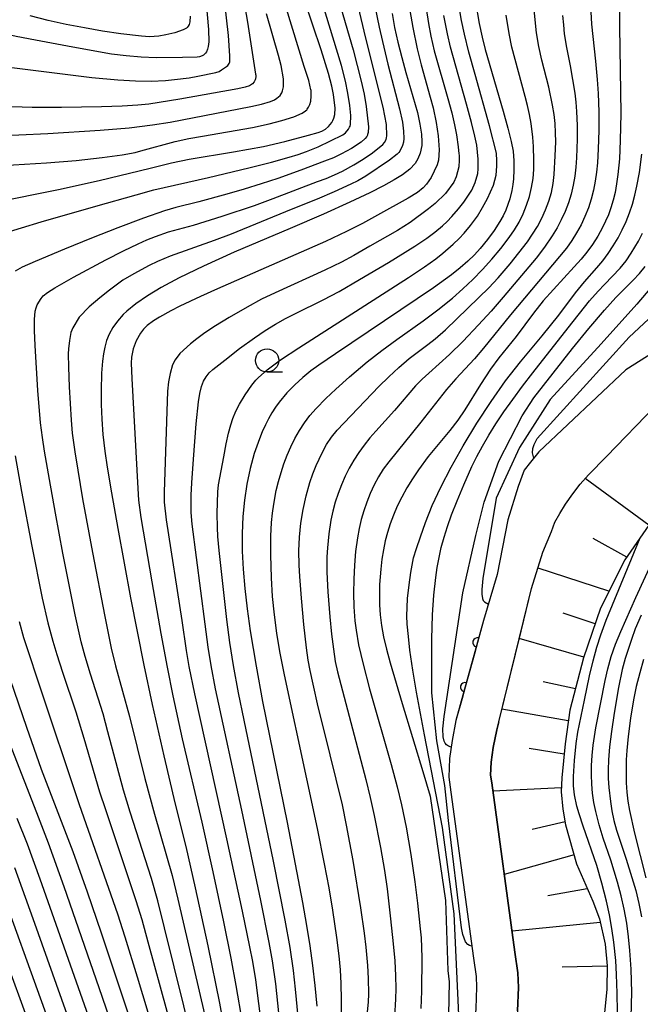
# Model space of a CAD drawing. Units: metres. Extents: x -46055 to -43747, y -124591 to -122873.
# Drawn here: x -45502 to -45435, y -123703 to -123596 of the extents above; entities that cross this region are included whole.
import ezdxf

# ---------------------------------------------------------------- set-up
doc = ezdxf.new("R2010")
doc.units = ezdxf.units.M
doc.header["$LTSCALE"] = 2.5
doc.layers.get('0').update_dxf_attribs({"linetype": 'CONTINUOUS'})
for name, color, linetype in [('2101000', 7, 'CONTINUOUS'), ('6101110', 7, 'CONTINUOUS'), ('6101120', 7, 'CONTINUOUS'), ('6101990', 7, 'CONTINUOUS'), ('6110000', 7, 'CONTINUOUS'), ('6331000', 7, 'CONTINUOUS'), ('7101000', 7, 'CONTINUOUS'), ('7102000', 7, 'CONTINUOUS')]:
    doc.layers.add(name, color=color, linetype=linetype)

# ---------------------------------------------------------------- blocks, each defined once
blk = doc.blocks.new('633100')
at = {"color": 0, "linetype": 'ByBlock', "lineweight": -2}
blk.add_lwpolyline([(0, -0.5), (0.67, -0.5)], dxfattribs=at)
blk.add_circle((0, 0), 0.5, dxfattribs=at)
blk = doc.blocks.new('DMDR_HANEN_0.2')
at = {"color": 0, "linetype": 'Continuous', "lineweight": -2}
blk.add_arc((0, 0), 1, 180, 0, dxfattribs=at)

msp = doc.modelspace()

# ---------------------------------------------------------------- linework, layer by layer
at = {"layer": '2101000', "flags": 128}
for points in [[(-45399.55, -123596.44), (-45403.78, -123604.2), (-45406.43, -123607.7), (-45407.9, -123609.53), (-45412.45, -123615.59), (-45415.01, -123618.75), (-45417.73, -123621.46), (-45420.17, -123623.41), (-45428.79, -123629.46), (-45432.15, -123631.46), (-45433.99, -123632.68), (-45436.3, -123634.17), (-45445.67, -123643), (-45446.58, -123644.11), (-45447.25, -123644.99), (-45447.92, -123646.75), (-45449.03, -123650.34), (-45450.19, -123656.21), (-45451.64, -123661.17), (-45454.61, -123671.94)], [(-45450, -123672.08), (-45447.6, -123662.31), (-45446.47, -123657.72), (-45445.24, -123653.83), (-45444.33, -123651.57), (-45443.95, -123650.59), (-45443.43, -123649.63), (-45442.8, -123648.63), (-45442.02, -123647.52), (-45441.22, -123646.49), (-45440.35, -123645.49), (-45438.4, -123643.49), (-45433.13, -123638.05)], [(-45454.61, -123671.94), (-45455.03, -123674.09), (-45455.32, -123676.03), (-45455.39, -123678.06), (-45455.15, -123679.67), (-45452.72, -123697.54), (-45452.43, -123699.54), (-45452.39, -123700.69), (-45452.48, -123702.97), (-45452.64, -123705.18), (-45452.91, -123706.92), (-45453.49, -123709.12), (-45454.54, -123711.97)], [(-45450, -123672.08), (-45450.22, -123672.94), (-45450.6, -123674.85), (-45450.83, -123676.44), (-45450.88, -123677.83), (-45450.76, -123678.66), (-45448.26, -123696.91), (-45447.94, -123699.14), (-45447.89, -123700.71), (-45447.99, -123703.23), (-45448.17, -123705.69), (-45448.5, -123707.84), (-45449.19, -123710.49), (-45450.49, -123713.92)]]:
    msp.add_lwpolyline(points, dxfattribs=at)
at = {"layer": '6101110', "flags": 128}
msp.add_lwpolyline([(-45433.83, -123650.91), (-45436.41, -123654.64), (-45439.05, -123659.86), (-45440.87, -123665.18), (-45442.34, -123670.83), (-45442.85, -123674.46), (-45443.19, -123678.14), (-45443.26, -123679.65), (-45443.1, -123681.51), (-45442.81, -123683.19), (-45441.62, -123687.39), (-45439.88, -123691.42), (-45439.16, -123693.32), (-45438.55, -123696.03), (-45438.33, -123698.38), (-45438.37, -123700.92), (-45438.68, -123704.11), (-45439.52, -123708.6), (-45440.67, -123713.06), (-45442.42, -123718.07), (-45444.66, -123722.4), (-45446.26, -123726.09), (-45447.05, -123727.89)], dxfattribs=at)
at = {"layer": '6101120', "flags": 128}
msp.add_lwpolyline([(-45447.99, -123703.23), (-45447.89, -123700.71), (-45447.94, -123699.14), (-45448.26, -123696.91), (-45450.76, -123678.66), (-45450.88, -123677.83), (-45450.83, -123676.44), (-45450.6, -123674.85), (-45450.22, -123672.94), (-45450, -123672.08), (-45446.47, -123657.72), (-45445.24, -123653.83), (-45444.33, -123651.57), (-45443.95, -123650.59), (-45443.43, -123649.63), (-45442.8, -123648.63), (-45442.02, -123647.52), (-45441.22, -123646.49), (-45440.35, -123645.49), (-45438.4, -123643.49), (-45433.13, -123638.05)], dxfattribs=at)
at = {"layer": '6101990', "flags": 128}
for points in [[(-45433.83, -123650.91), (-45440.69, -123645.87)], [(-45436.21, -123654.34), (-45439.82, -123652.33)], [(-45438.13, -123658.03), (-45445.77, -123655.52)], [(-45439.62, -123661.52), (-45443.05, -123660.39)], [(-45440.85, -123665.11), (-45447.8, -123663.11)], [(-45441.75, -123668.54), (-45445.21, -123667.77)], [(-45442.51, -123671.99), (-45449.66, -123670.71)], [(-45442.96, -123675.58), (-45446.73, -123674.98)], [(-45443.24, -123679.2), (-45450.64, -123679.57)], [(-45442.86, -123682.87), (-45446.41, -123683.7)], [(-45441.89, -123686.44), (-45449.41, -123688.54)], [(-45440.46, -123690.07), (-45444.72, -123690.85)], [(-45439.07, -123693.72), (-45448.57, -123694.66)], [(-45438.33, -123698.42), (-45443.17, -123698.52)]]:
    msp.add_lwpolyline(points, dxfattribs=at)
at = {"layer": '6110000', "linetype": 'Continuous'}
for points in [[(-45451.64, -123661.17), (-45452.3, -123663.54)], [(-45452.3, -123663.54), (-45452.63, -123664.75)], [(-45452.63, -123664.75), (-45453.63, -123668.36)], [(-45453.63, -123668.36), (-45453.96, -123669.57)], [(-45453.96, -123669.57), (-45454.61, -123671.94)]]:
    msp.add_lwpolyline(points, dxfattribs=at)
at = {"layer": '7101000', "flags": 128}
for points, elevation in [([(-45481.52, -123594.65), (-45481.27, -123597.51), (-45481.24, -123598.84), (-45481.3, -123599.34), (-45481.38, -123599.62), (-45481.5, -123599.89), (-45481.59, -123600.04), (-45481.7, -123600.16), (-45481.75, -123600.21), (-45481.81, -123600.25), (-45481.94, -123600.32), (-45482.24, -123600.43), (-45482.49, -123600.48), (-45484.07, -123600.53), (-45486.92, -123600.54), (-45488.53, -123600.48), (-45490.13, -123600.35), (-45491.71, -123600.15), (-45495.91, -123599.41), (-45499.93, -123598.66), (-45502.01, -123598.24), (-45503.92, -123597.81), (-45509.83, -123596.18)], 450), ([(-45504.45, -123616.15), (-45497.44, -123614.73), (-45493.04, -123613.77), (-45487.56, -123612.44), (-45485.25, -123611.88), (-45483.35, -123611.46), (-45478.57, -123610.67), (-45476.97, -123610.4), (-45475.34, -123610.09), (-45473.05, -123609.56), (-45470.5, -123608.89), (-45469.47, -123608.6), (-45469.05, -123608.44), (-45468.67, -123608.22), (-45468.34, -123607.95), (-45468.15, -123607.74), (-45467.99, -123607.53), (-45467.87, -123607.3), (-45467.78, -123607.06), (-45467.68, -123606.64), (-45467.64, -123605.98), (-45467.8, -123604.49), (-45467.99, -123603.61), (-45468.36, -123602.25), (-45469.15, -123599.68), (-45470.94, -123594.37)], 460), ([(-45452.52, -123594.57), (-45452.11, -123596.85), (-45451.8, -123598.34), (-45451.48, -123599.66), (-45449.53, -123606.3), (-45449.02, -123608.12), (-45448.66, -123609.55), (-45448.45, -123610.61), (-45448.37, -123611.66), (-45448.37, -123612.63), (-45448.42, -123613.59), (-45448.49, -123614.21), (-45448.59, -123614.83), (-45448.8, -123615.75), (-45449.23, -123616.97), (-45449.53, -123617.58), (-45449.88, -123618.2), (-45450.5, -123619.14), (-45451.22, -123620.11), (-45452.02, -123621.1), (-45452.63, -123621.77), (-45453.35, -123622.47), (-45454.17, -123623.19), (-45455.08, -123623.93), (-45457.02, -123625.35), (-45467.6, -123632.44), (-45469.38, -123633.65), (-45470.24, -123634.27), (-45471.1, -123634.98), (-45471.96, -123635.77), (-45472.83, -123636.65), (-45473.67, -123637.64), (-45474.07, -123638.2), (-45474.45, -123638.79), (-45474.81, -123639.43), (-45475.15, -123640.11), (-45475.48, -123640.83), (-45475.79, -123641.59), (-45476.34, -123643.17), (-45476.8, -123644.8), (-45477.15, -123646.48), (-45477.41, -123648.2), (-45477.57, -123649.98), (-45477.64, -123651.81), (-45477.63, -123653.71), (-45477.54, -123655.66), (-45477.36, -123657.72), (-45477.11, -123659.93), (-45476.78, -123662.29), (-45476.15, -123666.1), (-45475.45, -123669.91), (-45472.81, -123682.93), (-45471.93, -123687.43), (-45471.15, -123691.57), (-45470.72, -123694.02), (-45470.37, -123696.22), (-45470.06, -123698.33), (-45469.81, -123700.5), (-45469.6, -123702.72)], 480), ([(-45461.5, -123595.79), (-45461.24, -123597.27), (-45460.89, -123598.85), (-45460.46, -123600.51), (-45460.01, -123602.13), (-45458.76, -123606.43), (-45458.5, -123607.69), (-45458.34, -123608.77), (-45458.28, -123609.59), (-45458.3, -123609.99), (-45458.47, -123610.82), (-45458.71, -123611.45), (-45459, -123611.92), (-45459.57, -123612.56), (-45460.38, -123613.17), (-45461.26, -123613.7), (-45462.41, -123614.33), (-45463.89, -123615.09), (-45466.04, -123616.1), (-45468.9, -123617.38), (-45472.49, -123618.93), (-45478.52, -123621.5), (-45481.81, -123622.99), (-45484.43, -123624.25), (-45486.38, -123625.29), (-45487.86, -123626.19), (-45489.09, -123627.04), (-45490.07, -123627.83), (-45490.47, -123628.2), (-45491.08, -123628.92), (-45491.58, -123629.62), (-45491.97, -123630.32), (-45492.26, -123631.02), (-45492.45, -123631.71), (-45492.6, -123632.46), (-45492.71, -123633.25), (-45492.81, -123634.53), (-45492.85, -123636.39), (-45492.84, -123637.89), (-45492.77, -123639.47), (-45492.65, -123641.15), (-45492.45, -123642.92), (-45492.19, -123644.65), (-45491.72, -123647.43), (-45491.05, -123651.25), (-45489.67, -123658.75), (-45488.25, -123665.98), (-45487.36, -123670.24), (-45486.09, -123675.75), (-45484.85, -123680.95), (-45483.71, -123685.54), (-45482.72, -123689.96), (-45481.36, -123696.21), (-45480.09, -123702.39), (-45479.39, -123706.15)], 470), ([(-45437.01, -123594.91), (-45437, -123597.21), (-45436.86, -123606.54), (-45436.92, -123609.45), (-45437.01, -123611.42), (-45437.17, -123613.13), (-45437.3, -123614.13), (-45437.47, -123615.05), (-45437.67, -123615.9), (-45437.91, -123616.7), (-45438.18, -123617.45), (-45438.49, -123618.15), (-45438.81, -123618.82), (-45439.34, -123619.78), (-45439.91, -123620.67), (-45440.51, -123621.49), (-45441.14, -123622.24), (-45441.89, -123623.07), (-45445.23, -123626.75), (-45446.26, -123628.06), (-45448.12, -123630.57), (-45450.01, -123632.89), (-45450.89, -123634.1), (-45451.97, -123635.75), (-45453.65, -123638.47), (-45454.41, -123639.58), (-45455.29, -123640.69), (-45457.61, -123643.52), (-45458.66, -123644.94), (-45459.31, -123645.91), (-45459.91, -123646.89), (-45460.45, -123647.87), (-45460.93, -123648.85), (-45461.35, -123649.82), (-45461.71, -123650.76), (-45462, -123651.69), (-45462.23, -123652.6), (-45462.43, -123653.56), (-45462.59, -123654.57), (-45462.72, -123655.63), (-45462.84, -123657.3), (-45462.86, -123658.4), (-45462.84, -123659.49), (-45462.78, -123660.57), (-45462.64, -123661.7), (-45462.42, -123662.93), (-45462.11, -123664.28), (-45461.7, -123665.74), (-45460.4, -123670.1), (-45458.19, -123677.46), (-45457.4, -123680.1), (-45455.75, -123691.33), (-45455.49, -123698.88), (-45455.34, -123700.12), (-45455.43, -123703.66)], 490), ([(-45446.22, -123643.67), (-45446.38, -123643.11), (-45446.33, -123642.64), (-45446.17, -123642.22), (-45445.88, -123641.55), (-45435.96, -123630.65), (-45429.63, -123624.76), (-45427.89, -123622.56), (-45427.19, -123621.43), (-45426.6, -123620.39), (-45426.26, -123619.71), (-45425.98, -123619.04), (-45425.7, -123618.21), (-45425.23, -123616.24), (-45421.87, -123600.35), (-45421.02, -123596.34)], 500), ([(-45434.66, -123660.61), (-45435.29, -123662.08), (-45435.71, -123663.21), (-45436.39, -123665.28), (-45436.7, -123666.46), (-45437.09, -123668.41), (-45437.56, -123671.17), (-45437.86, -123673.13), (-45438.07, -123674.79), (-45438.19, -123676.17), (-45438.22, -123677.25), (-45438.2, -123678.2), (-45438.13, -123679.17), (-45437.97, -123680.66), (-45437.81, -123681.69), (-45437.59, -123682.72), (-45437.33, -123683.76), (-45436.29, -123686.89), (-45435.66, -123688.85), (-45435.24, -123690.26), (-45434.9, -123691.67), (-45434.61, -123693.1)], 510), ([(-45488.48, -123707.8), (-45492.79, -123694.88), (-45494.31, -123690.45), (-45495.87, -123686.1), (-45499.27, -123677.22), (-45500.85, -123672.72), (-45502.61, -123667.58)], 460), ([(-45505.01, -123692.64), (-45498.92, -123709.31)], 450)]:
    msp.add_lwpolyline(points, dxfattribs=dict(at, elevation=elevation))
at = {"layer": '7102000', "flags": 128}
for points, elevation in [([(-45504.23, -123601.39), (-45493.83, -123602.66), (-45491.03, -123602.93), (-45489.15, -123603.04), (-45487.46, -123603.05), (-45485.9, -123602.98), (-45484.95, -123602.9), (-45483.36, -123602.7), (-45482.42, -123602.53), (-45480.48, -123602.15), (-45480.14, -123602.02), (-45479.88, -123601.86), (-45479.32, -123601.49), (-45479.2, -123601.37), (-45479.12, -123601.27), (-45479.06, -123601.16), (-45478.99, -123600.99), (-45478.96, -123600.85), (-45478.96, -123600.76), (-45478.96, -123600.73), (-45478.96, -123600.69), (-45478.96, -123600.66), (-45478.96, -123600.62), (-45478.96, -123600.58), (-45478.96, -123600.54), (-45478.96, -123600.5), (-45478.96, -123600.45), (-45478.96, -123600.4), (-45478.96, -123600.34), (-45479.12, -123598.14), (-45480.24, -123588.32)], 452), ([(-45504.69, -123612.24), (-45498.74, -123611.87), (-45495.52, -123611.61), (-45492.73, -123611.3), (-45490.58, -123611.02), (-45489.16, -123610.75), (-45488.55, -123610.58), (-45484.85, -123609.57), (-45483.39, -123609.25), (-45481.93, -123608.99), (-45476.55, -123608.05), (-45474.74, -123607.66), (-45473.38, -123607.31), (-45472.08, -123606.9), (-45471.18, -123606.5), (-45470.81, -123606.26), (-45470.69, -123606.15), (-45470.65, -123606.1), (-45470.5, -123605.87), (-45470.36, -123605.57), (-45470.26, -123605.22), (-45470.22, -123604.69), (-45470.22, -123604.65), (-45470.22, -123604.61), (-45470.22, -123604.57), (-45470.22, -123604.53), (-45470.22, -123604.48), (-45470.22, -123604.44), (-45470.22, -123604.39), (-45470.22, -123604.34), (-45470.22, -123604.29), (-45470.22, -123604.25), (-45470.23, -123604.2), (-45470.23, -123604.15), (-45470.23, -123604.1), (-45470.23, -123604.05), (-45470.24, -123603.99), (-45470.48, -123603), (-45470.95, -123601.47), (-45473.57, -123593)], 458), ([(-45477.62, -123593.6), (-45477.07, -123596.71), (-45476.2, -123602.32), (-45476.19, -123602.43), (-45476.19, -123602.47), (-45476.19, -123602.5), (-45476.19, -123602.54), (-45476.19, -123602.58), (-45476.19, -123602.61), (-45476.19, -123602.64), (-45476.19, -123602.67), (-45476.2, -123602.74), (-45476.21, -123602.81), (-45476.26, -123602.92), (-45476.37, -123603.12), (-45476.54, -123603.34), (-45476.64, -123603.42), (-45476.87, -123603.56), (-45477.31, -123603.73), (-45478.11, -123603.9), (-45484.38, -123605.02), (-45487.7, -123605.53), (-45488.89, -123605.66), (-45490.59, -123605.76), (-45492.82, -123605.84), (-45497.1, -123605.92), (-45500.26, -123605.89), (-45503.56, -123605.79)], 454), ([(-45503.55, -123619.52), (-45499.29, -123618.23), (-45493.41, -123616.52), (-45489.08, -123615.3), (-45487.17, -123614.79), (-45481.27, -123613.45), (-45476.94, -123612.4), (-45474.49, -123611.78), (-45472.6, -123611.25), (-45471.62, -123610.95), (-45470.72, -123610.63), (-45469.46, -123610.13), (-45466.79, -123608.85), (-45466.53, -123608.63), (-45466.19, -123608.22), (-45466.07, -123608.03), (-45466.02, -123607.9), (-45465.98, -123607.72), (-45465.94, -123606.78), (-45466.04, -123605.69), (-45466.25, -123604.37), (-45466.51, -123603.05), (-45466.94, -123601.37), (-45469.05, -123594.46)], 462), ([(-45467.22, -123594.42), (-45465.7, -123599.7), (-45464.81, -123603.08), (-45464.51, -123604.47), (-45464.29, -123605.8), (-45464.05, -123607.99), (-45464.08, -123608.58), (-45464.13, -123608.81), (-45464.16, -123608.89), (-45464.23, -123609.03), (-45464.38, -123609.23), (-45464.82, -123609.63), (-45465.86, -123610.31), (-45466.94, -123610.89), (-45467.82, -123611.31), (-45468.78, -123611.69), (-45471.31, -123612.65), (-45473.82, -123613.54), (-45475.59, -123614.12), (-45477.43, -123614.69), (-45479.3, -123615.23), (-45482.31, -123616.05), (-45484.79, -123616.67), (-45486, -123617.05), (-45488.29, -123617.84), (-45491.05, -123618.88), (-45493.89, -123619.98), (-45496.78, -123621.15), (-45499.94, -123622.48), (-45501.35, -123623.12), (-45502.09, -123623.53)], 464), ([(-45463.59, -123593.72), (-45462.9, -123597.24), (-45462.54, -123598.8), (-45461.94, -123601.24), (-45460.71, -123606.04), (-45460.39, -123607.48), (-45460.26, -123608.45), (-45460.22, -123609.25), (-45460.26, -123609.63), (-45460.36, -123609.98), (-45460.75, -123610.74), (-45460.8, -123610.8), (-45460.94, -123610.94), (-45461.79, -123611.56), (-45464.34, -123613.3), (-45465.2, -123613.79), (-45465.95, -123614.16), (-45467.75, -123614.98), (-45469.58, -123615.77), (-45472.36, -123616.91), (-45478.84, -123619.55), (-45480.68, -123620.23), (-45485.4, -123621.91), (-45486.77, -123622.5), (-45487.66, -123622.94), (-45489.33, -123623.84), (-45490.5, -123624.52), (-45491.94, -123625.58), (-45493, -123626.41), (-45494.12, -123627.38), (-45495.21, -123628.48), (-45495.9, -123629.64), (-45496.09, -123630.14), (-45496.25, -123631), (-45496.36, -123631.9), (-45496.38, -123632.46), (-45496.36, -123633.88), (-45496.28, -123636.01), (-45496.08, -123639.6), (-45495.95, -123640.98), (-45495.68, -123643.02), (-45495.37, -123644.99), (-45494.84, -123648.07), (-45493.77, -123653.85), (-45492.46, -123660.73), (-45491.75, -123664.15), (-45491.28, -123666.06), (-45489.8, -123671.51), (-45488.13, -123678.18), (-45487.08, -123682.04), (-45485.2, -123688.65), (-45484.58, -123691.2), (-45481.71, -123703.59)], 468), ([(-45482.88, -123706.91), (-45486, -123694.29), (-45486.75, -123691.39), (-45487.42, -123688.98), (-45489.7, -123681.84), (-45490.44, -123679.45), (-45492.11, -123673.17), (-45492.63, -123671.24), (-45494, -123666.96), (-45494.57, -123665.04), (-45494.99, -123663.47), (-45495.64, -123660.55), (-45496.96, -123653.93), (-45497.76, -123649.6), (-45498.4, -123645.97), (-45498.93, -123642.94), (-45499.17, -123641.45), (-45499.37, -123639.86), (-45499.65, -123636.38), (-45499.96, -123631.54), (-45500.03, -123629.93), (-45500.02, -123628.74), (-45499.94, -123627.83), (-45499.85, -123627.47), (-45499.72, -123627.15), (-45499.31, -123626.48), (-45499.08, -123626.21), (-45498.63, -123625.83), (-45497.83, -123625.32), (-45495.81, -123624.19), (-45492.32, -123622.33), (-45490.44, -123621.36), (-45488.84, -123620.58), (-45487.91, -123620.16), (-45486.99, -123619.79), (-45485.58, -123619.31), (-45482.9, -123618.57), (-45479.81, -123617.61), (-45476.32, -123616.45), (-45474.3, -123615.72), (-45469.52, -123613.89), (-45468.59, -123613.54), (-45467.7, -123613.16), (-45466.84, -123612.75), (-45465.62, -123612.08), (-45464.6, -123611.46), (-45463.6, -123610.79), (-45462.49, -123609.89), (-45462.32, -123609.68), (-45462.15, -123609.35), (-45462.09, -123609.16), (-45462.05, -123608.95), (-45462.1, -123607.74), (-45462.47, -123605.87), (-45464.37, -123598.28), (-45465.12, -123595.09)], 466), ([(-45459.58, -123595.45), (-45459.26, -123597.3), (-45458.8, -123599.59), (-45458.37, -123601.32), (-45457.38, -123604.78), (-45457.07, -123605.94), (-45456.75, -123607.51), (-45456.53, -123608.96), (-45456.43, -123610.46), (-45456.49, -123611.59), (-45456.64, -123612.09), (-45457.28, -123613.45), (-45457.78, -123614.16), (-45458.13, -123614.56), (-45458.77, -123615.05), (-45459.76, -123615.66), (-45463.08, -123617.51), (-45464.7, -123618.39), (-45466.42, -123619.27), (-45468.68, -123620.34), (-45480.3, -123625.43), (-45482.15, -123626.26), (-45484.36, -123627.32), (-45485.34, -123627.82), (-45486.55, -123628.5), (-45487.19, -123628.89), (-45487.88, -123629.4), (-45488.27, -123629.79), (-45488.61, -123630.23), (-45489.06, -123631.03), (-45489.39, -123631.91), (-45489.56, -123632.82), (-45489.6, -123633.45), (-45489.55, -123635.09), (-45488.9, -123646.94), (-45488.81, -123648.22), (-45488.57, -123650.07), (-45487.38, -123657.02), (-45486.4, -123662.59), (-45485.73, -123666.19), (-45485.11, -123669.28), (-45484.1, -123673.92), (-45482.01, -123682.9), (-45480.82, -123688.27), (-45479.67, -123693.64), (-45478.88, -123697.56), (-45478.32, -123700.51), (-45477.65, -123704.45)], 472), ([(-45457.82, -123595.25), (-45457.56, -123596.85), (-45457.32, -123598.2), (-45456.95, -123599.78), (-45455.48, -123604.93), (-45455.07, -123606.46), (-45454.76, -123607.76), (-45454.55, -123608.86), (-45454.37, -123610.14), (-45454.29, -123610.9), (-45454.28, -123611.04), (-45454.28, -123611.18), (-45454.27, -123611.31), (-45454.27, -123611.44), (-45454.27, -123611.56), (-45454.31, -123612.31), (-45454.59, -123613.37), (-45454.85, -123613.94), (-45455.74, -123615.16), (-45456.85, -123616.26), (-45457.56, -123616.83), (-45459.56, -123618.28), (-45460.92, -123619.15), (-45463.88, -123620.86), (-45465.62, -123621.84), (-45466.94, -123622.55), (-45468.73, -123623.43), (-45474.08, -123625.87), (-45475.55, -123626.57), (-45477.11, -123627.4), (-45479.05, -123628.54), (-45480.51, -123629.44), (-45481.66, -123630.19), (-45482.52, -123630.81), (-45483.23, -123631.37), (-45484.35, -123632.41), (-45484.87, -123633.1), (-45485.14, -123633.63), (-45485.42, -123634.56), (-45485.58, -123635.45), (-45485.69, -123636.48), (-45486.05, -123647.36), (-45486.04, -123648.42), (-45485.82, -123650.34), (-45484.16, -123661.18), (-45483.67, -123664.39), (-45483.38, -123666.14), (-45482.8, -123669.09), (-45479.34, -123684.71), (-45477.66, -123692.5), (-45476.86, -123696.32), (-45476.54, -123697.91), (-45476.2, -123699.88), (-45474.94, -123709.8)], 474), ([(-45471.6, -123703.87), (-45471.89, -123700.88), (-45472.13, -123698.89), (-45472.49, -123696.42), (-45473.02, -123693.47), (-45474.27, -123687.09), (-45477.43, -123671.92), (-45478.03, -123668.98), (-45478.57, -123666.03), (-45478.96, -123663.56), (-45479.3, -123661.08), (-45480.11, -123653.63), (-45480.26, -123652.14), (-45480.32, -123651.14), (-45480.34, -123649.65), (-45480.27, -123647.32), (-45480.19, -123646.57), (-45479.64, -123643.55), (-45479.37, -123642.15), (-45479.12, -123640.99), (-45478.88, -123640.08), (-45478.66, -123639.42), (-45478.32, -123638.62), (-45477.93, -123637.86), (-45477.33, -123636.87), (-45476.59, -123635.83), (-45476.17, -123635.29), (-45475.88, -123634.98), (-45474.94, -123634.17), (-45473.5, -123633.1), (-45471.55, -123631.78), (-45459.72, -123624.21), (-45458, -123623.08), (-45456.79, -123622.2), (-45456.01, -123621.58), (-45454.91, -123620.63), (-45454.27, -123620.02), (-45453.72, -123619.43), (-45453.04, -123618.61), (-45452.31, -123617.6), (-45451.76, -123616.69), (-45451.22, -123615.71), (-45450.57, -123614.28), (-45450.28, -123613.2), (-45450.2, -123612.22), (-45450.2, -123612.14), (-45450.2, -123612.05), (-45450.2, -123611.96), (-45450.2, -123611.87), (-45450.2, -123611.77), (-45450.2, -123611.66), (-45450.25, -123610.81), (-45450.99, -123607.87), (-45452.56, -123602.36), (-45453.22, -123599.95), (-45453.69, -123598.01), (-45454, -123596.54), (-45454.27, -123595.07)], 478), ([(-45464.2, -123704.06), (-45464.04, -123702.28), (-45464.01, -123701.4), (-45464.03, -123699.74), (-45464.11, -123698.35), (-45464.28, -123696.37), (-45464.45, -123694.88), (-45464.85, -123692.13), (-45465.7, -123687.05), (-45466.39, -123683.22), (-45466.84, -123681.02), (-45468.86, -123672.9), (-45469.45, -123670.47), (-45470, -123668.03), (-45470.32, -123666.56), (-45470.53, -123665.46), (-45470.73, -123664.11), (-45471.01, -123661.6), (-45471.27, -123658.78), (-45471.45, -123656.44), (-45471.52, -123655.2), (-45471.54, -123653.67), (-45471.48, -123652.18), (-45471.32, -123650.69), (-45471.07, -123649.21), (-45470.75, -123647.76), (-45470.34, -123646.32), (-45470.02, -123645.38), (-45469.66, -123644.46), (-45469.04, -123643.1), (-45468.56, -123642.23), (-45468.01, -123641.41), (-45467.4, -123640.65), (-45462.92, -123635.98), (-45461.86, -123634.93), (-45460.77, -123633.91), (-45459.64, -123632.95), (-45457.64, -123631.45), (-45456.86, -123630.84), (-45455.73, -123629.86), (-45452.16, -123626.39), (-45451.08, -123625.35), (-45450.06, -123624.26), (-45448.77, -123622.74), (-45447.83, -123621.56), (-45446.92, -123620.38), (-45446.35, -123619.56), (-45445.83, -123618.72), (-45445.36, -123617.84), (-45444.95, -123616.94), (-45444.6, -123616.01), (-45444.33, -123615.06), (-45444.14, -123614.1), (-45444.02, -123613.11), (-45443.91, -123611.12), (-45443.87, -123609.62), (-45443.89, -123608.62), (-45443.94, -123607.63), (-45444.05, -123606.64), (-45444.2, -123605.66), (-45444.62, -123603.71), (-45445.36, -123600.8), (-45445.68, -123599.34), (-45445.92, -123597.87), (-45446.19, -123595.38)], 484), ([(-45440.13, -123594.95), (-45440, -123596.94), (-45439.58, -123600.9), (-45439.4, -123602.89), (-45439.29, -123604.38), (-45439.23, -123606.38), (-45439.23, -123608.38), (-45439.29, -123610.37), (-45439.37, -123611.87), (-45439.47, -123612.86), (-45439.62, -123613.84), (-45439.81, -123614.81), (-45440.05, -123615.78), (-45440.35, -123616.72), (-45440.71, -123617.64), (-45441.13, -123618.54), (-45441.61, -123619.41), (-45442.14, -123620.25), (-45442.71, -123621.07), (-45448.73, -123628.23), (-45451.64, -123631.82), (-45452.6, -123632.97), (-45454.64, -123635.15), (-45455.62, -123636.27), (-45458.4, -123639.81), (-45461.86, -123644.07), (-45462.44, -123644.86), (-45462.97, -123645.7), (-45463.44, -123646.57), (-45463.85, -123647.48), (-45464.22, -123648.41), (-45464.54, -123649.35), (-45464.81, -123650.31), (-45465.04, -123651.28), (-45465.23, -123652.26), (-45465.44, -123653.74), (-45465.56, -123655.23), (-45465.62, -123656.72), (-45465.64, -123658.22), (-45465.62, -123659.72), (-45465.51, -123661.21), (-45465.38, -123662.2), (-45465.1, -123663.79), (-45464.62, -123665.89), (-45463.94, -123668.52), (-45461.6, -123676.69), (-45460.95, -123679.1), (-45460.48, -123681.03), (-45459.99, -123683.44), (-45459.48, -123686.38), (-45459.04, -123689.34), (-45458.74, -123691.63), (-45458.47, -123694.4), (-45458.36, -123695.37), (-45458.3, -123697.47), (-45458.33, -123701.11), (-45458.4, -123702.97)], 488), ([(-45508, -123609.15), (-45498.6, -123608.7), (-45492.96, -123608.34), (-45489.84, -123608.08), (-45487.32, -123607.78), (-45485.39, -123607.47), (-45476.73, -123605.81), (-45475.58, -123605.53), (-45474.59, -123605.24), (-45474.18, -123605.08), (-45473.92, -123604.91), (-45473.57, -123604.6), (-45473.44, -123604.44), (-45473.38, -123604.34), (-45473.29, -123604.09), (-45473.19, -123603.67), (-45473.18, -123603.38), (-45473.18, -123603.33), (-45473.18, -123603.27), (-45473.18, -123603.21), (-45473.18, -123603.15), (-45473.18, -123603.09), (-45473.18, -123603.03), (-45473.18, -123602.96), (-45473.18, -123602.9), (-45473.18, -123602.83), (-45473.46, -123601.37), (-45473.75, -123600.29), (-45475.01, -123595.82)], 456), ([(-45483.24, -123596.05), (-45483.29, -123596.67), (-45483.32, -123596.81), (-45483.37, -123596.96), (-45483.47, -123597.13), (-45483.59, -123597.28), (-45483.66, -123597.35), (-45483.71, -123597.39), (-45484, -123597.55), (-45484.92, -123597.86), (-45485.88, -123598.08), (-45486.62, -123598.2), (-45487.65, -123598.3), (-45488.5, -123598.22), (-45490.71, -123597.96), (-45492.68, -123597.67), (-45494.65, -123597.33), (-45496.61, -123596.95), (-45498.56, -123596.52), (-45500.5, -123596.04)], 448), ([(-45473.19, -123708.28), (-45474.03, -123700.32), (-45474.39, -123697.85), (-45474.74, -123695.88), (-45475.65, -123691.35), (-45477.67, -123681.62), (-45480.51, -123668.55), (-45480.98, -123666.03), (-45481.3, -123664.06), (-45481.63, -123661.58), (-45483.03, -123650.78), (-45483.13, -123649.55), (-45483.16, -123648.61), (-45483.14, -123647.66), (-45483.07, -123646.36), (-45482.9, -123643.78), (-45482.59, -123639.97), (-45482.35, -123637.61), (-45482.2, -123636.7), (-45482.02, -123635.97), (-45481.8, -123635.39), (-45481.53, -123634.91), (-45481.21, -123634.5), (-45480.81, -123634.14), (-45479.53, -123633.11), (-45477.93, -123631.87), (-45476.33, -123630.71), (-45475.18, -123629.93), (-45474.07, -123629.24), (-45472.98, -123628.64), (-45471.89, -123628.09), (-45468.93, -123626.64), (-45467.2, -123625.71), (-45465, -123624.45), (-45461.89, -123622.59), (-45459.03, -123620.83), (-45457.76, -123619.98), (-45456.9, -123619.34), (-45456.08, -123618.67), (-45455.56, -123618.17), (-45455.04, -123617.64), (-45454.33, -123616.81), (-45453.76, -123616.12), (-45452.91, -123614.82), (-45452.54, -123613.98), (-45452.27, -123613.01), (-45452.21, -123612.5), (-45452.21, -123611.47), (-45452.38, -123609.96), (-45452.59, -123608.98), (-45452.94, -123607.52), (-45453.46, -123605.56), (-45455.2, -123599.42), (-45455.54, -123597.96), (-45455.93, -123596)], 476), ([(-45466.98, -123705.18), (-45466.94, -123702.05), (-45466.97, -123700.3), (-45467.05, -123698.8), (-45467.2, -123697.31), (-45467.46, -123695.33), (-45467.88, -123692.4), (-45468.28, -123689.97), (-45468.76, -123687.39), (-45469.54, -123683.57), (-45470.68, -123678.22), (-45473.1, -123667.04), (-45473.58, -123664.53), (-45473.9, -123662.55), (-45474.17, -123660.58), (-45474.37, -123658.59), (-45474.49, -123656.59), (-45474.56, -123654.1), (-45474.55, -123652.1), (-45474.47, -123650.61), (-45474.37, -123649.62), (-45474.24, -123648.63), (-45473.97, -123647.16), (-45473.74, -123646.19), (-45473.46, -123645.24), (-45473.15, -123644.29), (-45472.8, -123643.37), (-45472.4, -123642.45), (-45471.97, -123641.56), (-45471.48, -123640.69), (-45470.94, -123639.86), (-45470.34, -123639.08), (-45469.69, -123638.33), (-45468.64, -123637.27), (-45467.56, -123636.24), (-45466.07, -123634.92), (-45464.17, -123633.32), (-45462.61, -123632.08), (-45461, -123630.9), (-45458.14, -123628.9), (-45456.55, -123627.69), (-45455, -123626.43), (-45453.87, -123625.45), (-45452.78, -123624.43), (-45451.74, -123623.36), (-45450.74, -123622.24), (-45449.79, -123621.09), (-45448.87, -123619.91), (-45448.31, -123619.09), (-45447.81, -123618.24), (-45447.37, -123617.35), (-45447, -123616.44), (-45446.69, -123615.49), (-45446.46, -123614.54), (-45446.31, -123613.56), (-45446.24, -123612.57), (-45446.22, -123611.58), (-45446.26, -123610.09), (-45446.33, -123609.1), (-45446.51, -123607.62), (-45446.68, -123606.64), (-45446.89, -123605.67), (-45447.15, -123604.7), (-45448.6, -123599.4), (-45448.89, -123597.93), (-45449.19, -123595.96)], 482), ([(-45443.12, -123595.99), (-45443.04, -123596.98), (-45442.94, -123597.98), (-45442.71, -123599.45), (-45442.31, -123601.4), (-45442.04, -123602.87), (-45441.81, -123604.35), (-45441.7, -123605.34), (-45441.61, -123606.34), (-45441.56, -123607.83), (-45441.57, -123609.33), (-45441.64, -123611.32), (-45441.7, -123612.32), (-45441.8, -123613.31), (-45441.97, -123614.28), (-45442.2, -123615.24), (-45442.5, -123616.18), (-45442.85, -123617.1), (-45443.26, -123618), (-45443.72, -123618.88), (-45444.23, -123619.73), (-45445.06, -123620.96), (-45445.97, -123622.15), (-45449.53, -123626.33), (-45450.83, -123627.85), (-45452.17, -123629.32), (-45453.89, -123631.12), (-45455.31, -123632.51), (-45457.53, -123634.51), (-45458.27, -123635.18), (-45458.98, -123635.88), (-45461.23, -123638.54), (-45463.23, -123640.76), (-45463.88, -123641.51), (-45464.5, -123642.28), (-45465.08, -123643.08), (-45465.62, -123643.91), (-45466.11, -123644.76), (-45466.56, -123645.64), (-45466.95, -123646.55), (-45467.3, -123647.48), (-45467.61, -123648.43), (-45467.87, -123649.39), (-45468.08, -123650.36), (-45468.32, -123651.84), (-45468.47, -123653.33), (-45468.52, -123654.33), (-45468.51, -123655.95), (-45468.4, -123658.09), (-45468.2, -123660.79), (-45468.02, -123662.65), (-45467.82, -123664.26), (-45467.61, -123665.61), (-45467.37, -123666.71), (-45464.34, -123678.31), (-45463.84, -123680.25), (-45463.41, -123682.2), (-45462.75, -123685.64), (-45462.33, -123688.1), (-45462.03, -123690.08), (-45461.65, -123693.32), (-45461.37, -123696.01), (-45461.21, -123697.86), (-45461.12, -123699.47), (-45461.08, -123700.84), (-45461.12, -123701.96), (-45461.25, -123703.84)], 486), ([(-45454.31, -123703.67), (-45454.82, -123692.77), (-45456.07, -123683.49), (-45457.99, -123673.51), (-45458.85, -123668.91), (-45459.25, -123666.52), (-45459.57, -123664.36), (-45459.74, -123662.91), (-45459.86, -123661.58), (-45459.89, -123660.68), (-45459.88, -123659.76), (-45459.82, -123658.79), (-45459.66, -123657.34), (-45459.47, -123656.02), (-45459.33, -123655.22), (-45459.17, -123654.44), (-45458.88, -123653.43), (-45458.45, -123652.16), (-45457.88, -123650.61), (-45457.16, -123648.8), (-45456.25, -123646.81), (-45455.14, -123644.67), (-45453.84, -123642.36), (-45452.36, -123639.93), (-45450.83, -123637.58), (-45449.26, -123635.37), (-45447.65, -123633.29), (-45445.32, -123630.49), (-45443.54, -123628.29), (-45441.72, -123625.87), (-45440.77, -123624.68), (-45439.44, -123623.19), (-45438.8, -123622.43), (-45438.21, -123621.64), (-45437.66, -123620.82), (-45437.15, -123619.96), (-45436.69, -123619.08), (-45436.28, -123618.18), (-45435.92, -123617.25), (-45435.61, -123616.31), (-45435.34, -123615.35), (-45435.11, -123614.38), (-45434.84, -123612.91), (-45434.59, -123610.93)], 492), ([(-45452.89, -123696.28), (-45453.15, -123696.2), (-45453.32, -123696.09), (-45453.58, -123695.81), (-45453.87, -123695), (-45454.01, -123694.3), (-45455.4, -123682.73), (-45455.82, -123678.96), (-45456.68, -123674.13), (-45457.2, -123668.97), (-45457.22, -123663.17), (-45457.14, -123660.57), (-45456.99, -123658.43), (-45456.79, -123656.55), (-45456.63, -123655.45), (-45456.43, -123654.4), (-45456.19, -123653.31), (-45455.89, -123652.2), (-45455.54, -123651.06), (-45455.09, -123649.78), (-45454.5, -123648.28), (-45453.77, -123646.55), (-45452.89, -123644.59), (-45452.37, -123643.52), (-45451.77, -123642.4), (-45451.08, -123641.22), (-45450.3, -123639.98), (-45449.44, -123638.69), (-45448.49, -123637.35), (-45447.45, -123635.94), (-45446.33, -123634.48), (-45442.54, -123629.66), (-45440.21, -123626.75), (-45439.28, -123625.69), (-45438.62, -123624.99), (-45436.91, -123623.2), (-45436.29, -123622.42), (-45435.72, -123621.61), (-45434.96, -123620.32), (-45434.5, -123619.44)], 494), ([(-45455.14, -123674.81), (-45455.42, -123674.72), (-45455.65, -123674.58), (-45455.78, -123674.4), (-45455.88, -123674.18), (-45456, -123673.7), (-45456.03, -123672.85), (-45455.89, -123671.51), (-45453.88, -123658.21), (-45452.48, -123652.01), (-45451.56, -123648.41), (-45449.99, -123643.99), (-45447.47, -123639.11), (-45446.21, -123637.2), (-45442.04, -123631.86), (-45440.29, -123629.7), (-45438.62, -123627.74), (-45437.38, -123626.37), (-45435.51, -123624.51), (-45434.84, -123623.79), (-45434.22, -123623.02)], 496), ([(-45432.52, -123624.02), (-45435.13, -123627.08), (-45438.98, -123631.35), (-45444.45, -123637.36), (-45447.76, -123642.53), (-45450.28, -123648.01), (-45451.73, -123656.66), (-45451.84, -123657.83), (-45451.84, -123658.35), (-45451.77, -123658.81), (-45451.68, -123659.03), (-45451.54, -123659.18), (-45451.12, -123659.4)], 498), ([(-45502.12, -123643.45), (-45501.42, -123647.29), (-45500.3, -123653.15), (-45499.18, -123658.76), (-45498.58, -123661.44), (-45498.06, -123663.4), (-45497.63, -123664.84), (-45497.01, -123666.74), (-45495.58, -123671.01), (-45494.69, -123673.87), (-45493.02, -123679.63), (-45492.37, -123681.55), (-45489.09, -123691.36), (-45488.47, -123693.39), (-45487.81, -123695.8), (-45483.7, -123710.75)], 464), ([(-45435.74, -123704), (-45435.69, -123702.51), (-45435.67, -123701.26), (-45435.75, -123698.73), (-45435.87, -123696.74), (-45436.01, -123695.25), (-45436.22, -123693.77), (-45436.49, -123692.29), (-45436.82, -123690.83), (-45437.2, -123689.38), (-45437.94, -123687), (-45438.76, -123684.63), (-45439.2, -123683.2), (-45439.56, -123681.75), (-45439.75, -123680.78), (-45439.89, -123679.79), (-45439.98, -123678.8), (-45440.02, -123677.81), (-45440.01, -123676.8), (-45439.95, -123675.73), (-45439.82, -123674.59), (-45439.53, -123672.74), (-45439.04, -123670.19), (-45438.55, -123667.65), (-45438.26, -123666.37), (-45437.88, -123665.07), (-45437.41, -123663.73), (-45436.86, -123662.36), (-45435.23, -123658.7), (-45428.58, -123644.26)], 508), ([(-45437.21, -123703.32), (-45437.23, -123701.32), (-45437.3, -123699.32), (-45437.4, -123697.82), (-45437.6, -123695.84), (-45437.81, -123694.35), (-45438.07, -123692.88), (-45438.39, -123691.42), (-45438.88, -123689.48), (-45439.44, -123687.56), (-45440.91, -123683.34), (-45441.34, -123682.02), (-45441.58, -123681.19), (-45441.85, -123679.94), (-45441.94, -123679), (-45441.96, -123677.97), (-45441.85, -123676.27), (-45441.66, -123674.43), (-45441.47, -123673.22), (-45440.77, -123669.75), (-45440.21, -123667.12), (-45439.82, -123665.51), (-45439.42, -123664.05), (-45439, -123662.73), (-45438.42, -123661.14), (-45434.76, -123652.26)], 506), ([(-45485.48, -123711.02), (-45488.94, -123699.59), (-45490.25, -123695.29), (-45491.03, -123692.82), (-45495.16, -123681.05), (-45499.52, -123668.02), (-45500.78, -123664.22), (-45501.16, -123663.03), (-45501.65, -123661.32)], 462), ([(-45434.4, -123665.38), (-45434.82, -123666.81), (-45435.18, -123668.27), (-45435.48, -123669.73), (-45435.8, -123671.71), (-45436.05, -123673.69), (-45436.2, -123675.18), (-45436.27, -123676.18), (-45436.29, -123677.67), (-45436.26, -123678.67), (-45436.2, -123679.66), (-45436.08, -123680.65), (-45435.93, -123681.63), (-45435.38, -123684.07), (-45434.15, -123688.91)], 512), ([(-45490.14, -123709.26), (-45492.74, -123701.69), (-45496.83, -123689.88), (-45498.53, -123685.18), (-45499.78, -123681.91), (-45503.78, -123671.67)], 458), ([(-45493.79, -123705.02), (-45499.41, -123689.04), (-45500.79, -123685.29), (-45501.88, -123682.49)], 456), ([(-45502.16, -123687.77), (-45500.2, -123693.27), (-45491.91, -123716.63)], 454), ([(-45493.98, -123716.79), (-45503.85, -123689.52)], 452)]:
    msp.add_lwpolyline(points, dxfattribs=dict(at, elevation=elevation))

# ---------------------------------------------------------------- block references
at = {"layer": '6110000', "linetype": 'Continuous', "xscale": 0.5, "yscale": 0.5, "zscale": 0.5, "rotation": 254.5737722944318}
for p in [(-45452.3, -123663.54), (-45453.63, -123668.36)]:
    msp.add_blockref('DMDR_HANEN_0.2', p, dxfattribs=at)
at = {"layer": '6331000', "xscale": 2.5, "yscale": 2.5, "zscale": 2.5}
msp.add_blockref('633100', (-45474.96, -123633.15), dxfattribs=at)

doc.saveas('drawing.dxf')
